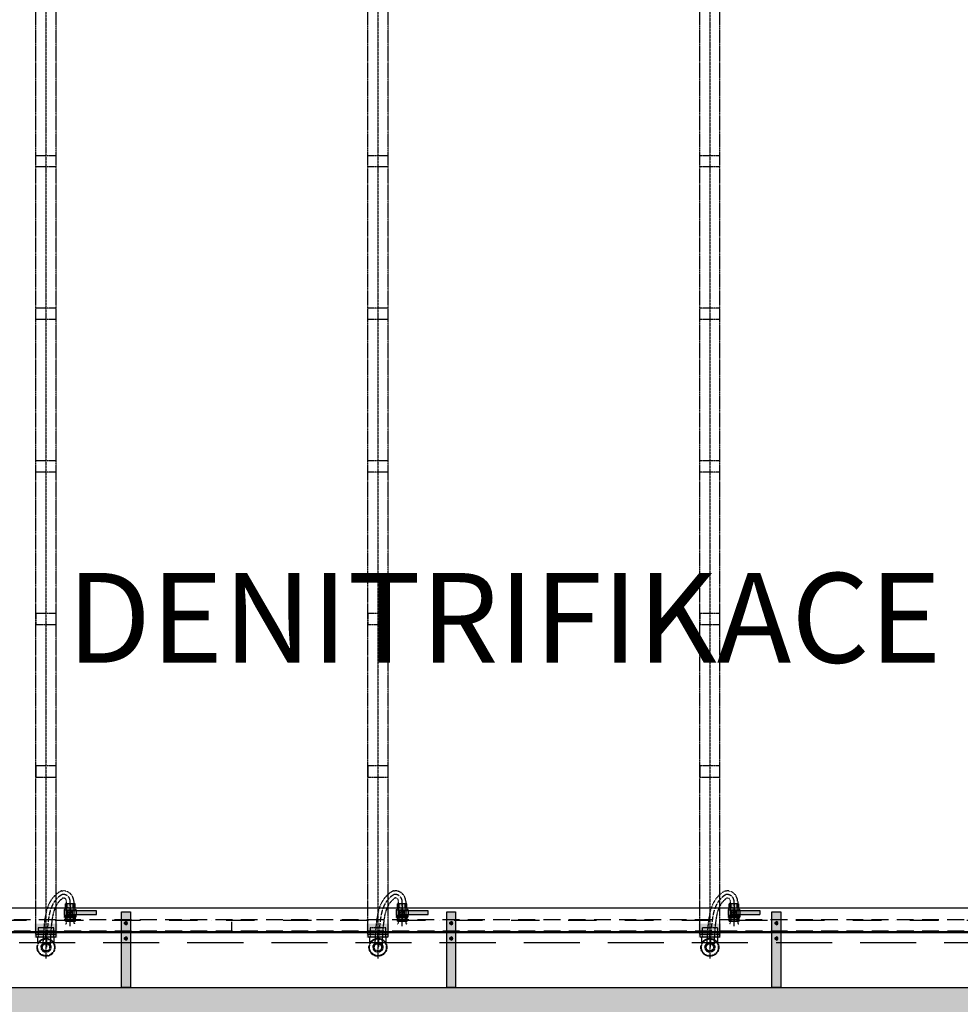
# Model space of a CAD drawing. Units: millimetres. Extents: x -8618 to 48921, y 5631 to 47013.
# Drawn here: x 20603 to 24797, y 26656 to 31045 of the extents above; entities that cross this region are included whole.
import ezdxf

# ---------------------------------------------------------------- set-up
doc = ezdxf.new("R2010")
doc.units = ezdxf.units.MM
for name, pattern in [('ACAD_ISO04W100', [30, 24, -3, 0, -3]), ('DASHDOT', [25.4, 12.7, -6.35, 0, -6.35]), ('DASHED', [0.75, 0.5, -0.25]), ('HIDDEN2', [0.1875, 0.125, -0.0625])]:
    doc.linetypes.add(name, pattern=pattern)
for name, color, linetype in [('AS-Nevid', 241, 'DASHED'), ('AS_NEVID', 241, 'HIDDEN2'), ('AS_OSY', 4, 'DASHDOT'), ('aseko-nevid', 11, 'HIDDEN2'), ('betoon', 251, 'Continuous'), ('hatch_valge', 7, 'Continuous'), ('konstrktiivsed sőlmed', 7, 'Continuous'), ('popis', 104, 'Continuous'), ('teljed', 253, 'ACAD_ISO04W100'), ('tr-int_recykl', 1, 'Continuous'), ('zábradlí', 248, 'Continuous')]:
    doc.layers.add(name, color=color, linetype=linetype)
doc.styles.add('arial_150', font='arial.ttf', dxfattribs={"height": 150})

# ---------------------------------------------------------------- blocks, each defined once
blk = doc.blocks.new('*U59')
for p, q in [((-13.9, -2049.1), (-7, -2037)), ((-13.9, -2049.1), (-7, -2061.1)), ((-7, -2037), (7, -2037)), ((-7, -2061.1), (7, -2061.1)), ((7, -2037), (13.9, -2049.1)), ((7, -2061.1), (13.9, -2049.1))]:
    blk.add_line(p, q)
for radius, start, end in [(11.5, 0, 180), (11.5, 180, 0), (6.35, 0, 180), (6.35, 180, 0)]:
    blk.add_arc((0, -2049.1), radius, start, end)
blk = doc.blocks.new('*U60')
for p, q in [((-13.9, -2049.1), (-7, -2037)), ((-13.9, -2049.1), (-7, -2061.1)), ((-7, -2037), (7, -2037)), ((-7, -2061.1), (7, -2061.1)), ((7, -2037), (13.9, -2049.1)), ((7, -2061.1), (13.9, -2049.1))]:
    blk.add_line(p, q)
for radius, start, end in [(11.5, 0, 180), (11.5, 180, 0), (6.35, 0, 180), (6.35, 180, 0)]:
    blk.add_arc((0, -2049.1), radius, start, end)
blk = doc.blocks.new('*U66')
at = {"layer": 'hatch_valge'}
blk.add_hatch(color=256, dxfattribs=at).paths.add_polyline_path([(-79, -90), (-79, 247.2), (-119, 247.2), (-119, -90)])
blk.add_lwpolyline([(-79, -90), (-79, 247.2), (-119, 247.2), (-119, -90)], close=True)
at = {"xscale": 0.5, "yscale": 0.5, "zscale": 0.5, "rotation": 90.00000000000001}
for name, p in [('*U59', (-1123.5, 196.7)), ('*U60', (-1123.5, 128.3))]:
    blk.add_blockref(name, p, dxfattribs=at)
blk = doc.blocks.new('*U74')
at = {"layer": 'hatch_valge'}
blk.add_hatch(color=256, dxfattribs=at).paths.add_polyline_path([(36.4, -2.4), (36.4, 2.4), (7.8, 2.4), (7.8, 4.1), (6.7, 6.6), (6.7, 12.2), (-6.7, 12.2), (-6.7, 6.6), (-7.8, 4.1), (-7.8, -6.6), (-6.7, -6.6), (-6.7, -12.2), (6.7, -12.2), (6.7, -6.6), (7.8, -6.6), (7.8, -2.4)])
for p, q in [((-7.8, 4.1), (-6.7, 6.6)), ((-7.8, -4.1), (-7.8, 4.1)), ((6.7, 12.2), (-6.7, 12.2)), ((-6.7, 6.6), (-6.7, 12.2)), ((-2.4, 6.6), (-6.7, 6.6)), ((-4.2, 6.6), (-4.2, 12.2)), ((3.3, -2.4), (3.3, 2.4)), ((4.2, 6.6), (4.2, 12.2)), ((6.7, 6.6), (6.7, 12.2)), ((7.8, 2.4), (7.8, 4.1)), ((8.7, -2.4), (8.7, 2.4)), ((7.8, -4.1), (-7.8, -4.1)), ((-7.8, -4.1), (-7.8, -6.6)), ((-7.8, -6.6), (-7.8, -4.9)), ((-7.8, -5.1), (7.8, -5.1)), ((7.8, -6.6), (-7.8, -6.6)), ((-6.7, -6.6), (6.7, -6.6)), ((-6.7, -12.2), (-6.7, -6.6)), ((6.7, -12.2), (-6.7, -12.2)), ((-4.2, -12.2), (-4.2, -6.6)), ((4, -6.6), (4, -12.2)), ((6.7, -6.6), (6.7, -12.2)), ((7.8, -4.1), (7.8, -2.4)), ((7.8, -4.1), (7.8, -6.6))]:
    blk.add_line(p, q)
for points in [[(-7.8, 4.1), (5.8, 4.1)], [(-6.7, 6.6), (-6.7, 12.2)], [(-6.7, 6.6), (6.7, 6.6), (7.8, 4.1)], [(2.4, 4.1), (7.8, 4.1)], [(6.7, 6.6), (6.7, 12.2)]]:
    blk.add_lwpolyline(points)
blk.add_lwpolyline([(-3.6, 2.4), (-3.6, -2.4), (36.4, -2.4), (36.4, 2.4)], close=True)
blk.add_circle((0, 0), 1.68)
at = {"layer": 'teljed', "ltscale": 0.1}
blk.add_lwpolyline([(0, 12.2), (0, -12.2)], dxfattribs=at)
blk = doc.blocks.new('*U90')
at = {"layer": 'hatch_valge'}
blk.add_hatch(color=256, dxfattribs=at).paths.add_polyline_path([(49.9, -17.5), (-49.9, -17.5), (-49.9, -80.5), (49.9, -80.5)])
for p, q in [((45, 3406.2), (-45, 3406.2)), ((45, 3356.2), (-45, 3356.2)), ((45, 2726.2), (-45, 2726.2)), ((45, 2676.2), (-45, 2676.2)), ((45, 2046.2), (-45, 2046.2)), ((45, 1996.2), (-45, 1996.2)), ((-45, 1366.2), (-45, 1316.2)), ((45, 1366.2), (-45, 1366.2)), ((45, 1316.2), (45, 1366.2)), ((-45, 1316.2), (45, 1316.2))]:
    blk.add_line(p, q)
for points in [[(-45, -65.6), (-45, 4066.5)], [(45, -65.6), (45, 4066.5)], [(-36, -105.1), (-36, -75.6)], [(0, -82.6), (0, -60.1)], [(36, -105.1), (36, -75.6)]]:
    blk.add_lwpolyline(points)
for points in [[(-45, 1316.2), (45, 1316.2), (45, 1366.2), (-45, 1366.2)], [(-45, 1316.2), (45, 1316.2), (45, 1366.2), (-45, 1366.2)], [(-45, 636.2), (45, 636.2), (45, 686.2), (-45, 686.2)], [(-35, -75.6), (35, -75.6), (35, -35.6), (-35, -35.6)], [(-45, -75.6), (45, -75.6), (45, -65.6), (-45, -65.6)]]:
    blk.add_lwpolyline(points, close=True)
for points in [[(69.1, 129.5), (76, 129.5, -0.414214), (124, 81.5), (124, -12.5, 0.414214), (129, -17.5), (129, -17.5)], [(87, -17.5), (87, -17.5, 0.414214), (92, -12.5), (92, 81.5, 0.414214), (76, 97.5)]]:
    blk.add_lwpolyline(points, format="xyb")
for radius in [40, 37.5, 22, 17.8, 16.1]:
    blk.add_circle((0, -122.6), radius)
blk.add_open_spline([(69.1, 129.5), (53.3, 120.3), (48.3, 116.2), (40.7, 109.4), (32, 100.5), (23.3, 89.3), (15, 75.2), (8.4, 60.2), (2.8, 43.7), (-1.4, 26.1), (-3.7, 12.1), (-7.4, -13.1), (-10.4, -44.2), (-12.8, -85.4), (-13.7, -109.4), (-17.8, -122.6)], degree=3, knots=[0, 0, 0, 0, 9.046524, 18.093048, 25.469955, 36.546185, 48.899933, 62.844736, 75.278337, 91.469207, 109.278762, 114.104522, 163.884732, 199.48587, 235.087009, 235.087009, 235.087009, 235.087009])
blk.add_spline([(76, 97.5), (57.2, 80.4), (34.8, 38), (26.7, -1.4), (17.8, -122.6)], degree=3)
at = {"layer": 'teljed', "ltscale": 0.5}
blk.add_lwpolyline([(0, 4094.5), (0, -172.6)], dxfattribs=at)
at = {"layer": 'teljed'}
blk.add_lwpolyline([(108, -27.5), (108, 81.5, 0.414214), (76, 113.5), (73.5, 113.5)], format="xyb", dxfattribs=at)
blk.add_open_spline([(73.5, 113.5), (70.8, 111.9), (65.9, 109), (62.3, 106.6), (60.5, 105.4), (59.7, 104.8), (59.2, 104.3), (56, 101.6), (51.2, 97.4), (43.9, 89.7), (39.1, 83.5), (33.9, 75.7), (28.4, 66), (22.5, 52.3), (17.5, 36.7), (13.8, 20.2), (11.8, 7.5), (8.1, -18.2), (5.3, -48.8), (3.1, -89.2), (2.2, -111.1), (1.8, -121.9)], degree=3, knots=[0.778215, 0.778215, 0.778215, 0.778215, 2.59903, 4.860777, 6.162125, 7.32239, 8.566228, 9.097235, 19.174498, 25.799321, 35.914107, 39.130871, 49.867823, 64.763935, 78.336041, 93.86295, 111.98689, 115.17038, 169.94627, 202.51664, 235.087009, 235.087009, 235.087009, 235.087009], dxfattribs=at)
at = {"xscale": 3.2, "yscale": 3.2}
blk.add_blockref('*U74', (108, 32), dxfattribs=at)

msp = doc.modelspace()

# ---------------------------------------------------------------- hatches: boundary and pattern name
at = {"layer": 'hatch_valge', "ltscale": 10}
h = msp.add_hatch(color=256, dxfattribs=at)
h.paths.add_polyline_path([(4600, 23930.3), (4600, 21785.8), (4900, 21785.8), (4900, 23930.3)])
h.paths.add_polyline_path([(18200, 31030.7), (18200, 27085.7), (18500, 27085.7), (18500, 31030.7)])
h.paths.add_polyline_path([(18200, 26075.7), (18200, 22130.7), (18500, 22130.7), (18500, 26075.7)])
h.paths.add_polyline_path([(29190, 26738.2), (29390, 26738.2), (29390, 27580.7), (27690, 27580.7), (27690, 27380.7), (29190, 27380.7)])
h.paths.add_polyline_path([(29190, 26423.2), (29190, 25780.7), (27690, 25780.7), (27690, 25580.7), (29390, 25580.7), (29390, 26423.2)])
h.paths.add_polyline_path([(27390, 26185.7), (27690, 26185.7), (27690, 26975.7), (27390, 26975.7), (27390, 26730.7), (18500, 26730.7), (18500, 26975.7), (18200, 26975.7), (18200, 26730.7), (4900, 26730.7), (4900, 29030.9), (4600, 29030.9), (4600, 26730.7), (4521.6, 26730.7), (4521.6, 26430.7), (4600, 26430.7), (4600, 24130.3), (4900, 24130.3), (4900, 26430.7), (18200, 26430.7), (18200, 26185.7), (18500, 26185.7), (18500, 26430.7), (27390, 26430.7)])
h.paths.add_polyline_path([(17937.5, 21330.7), (17937.5, 21630.7), (16499, 21630.7), (16499, 21330.7)])
h.paths.add_polyline_path([(-500, 27230.7), (-500, 25930.7), (-200, 25930.7), (-200, 26430.7), (4471.6, 26430.7), (4471.6, 26730.7), (-200, 26730.7), (-200, 27230.7)])
h.paths.add_polyline_path([(-3300, 26430.7), (-3300, 26380.7), (-3300, 26180.7), (-3300, 25030.7), (-500, 25030.7), (-500, 21330.7), (16399, 21330.7), (16399, 21630.7), (4900, 21630.7), (4900, 21685.8), (4600, 21685.8), (4600, 21630.7), (-200, 21630.7), (-200, 25730.7), (-500, 25730.7), (-500, 25330.7), (-3000, 25330.7), (-3000, 26430.7)])

# ---------------------------------------------------------------- linework, layer by layer
at = {"layer": 'AS-Nevid', "ltscale": 150}
for p, q in [((18101, 27033.9), (26819.8, 27033.9)), ((18214.1, 26983.9), (26819.8, 26983.9))]:
    msp.add_line(p, q, dxfattribs=at)
at = {"layer": 'AS-Nevid', "ltscale": 80}
msp.add_line((21546.6, 27023.2), (21546.6, 26973.2), dxfattribs=at)
at = {"layer": 'AS_NEVID', "ltscale": 2000}
msp.add_lwpolyline([(2600, 26930.7), (27690, 26930.7), (27690, 26230.7), (2600, 26230.7)], dxfattribs=at)
at = {"layer": 'AS_OSY', "ltscale": 10}
msp.add_line((5260.5, 27030.7), (28816.9, 27030.7), dxfattribs=at)
at = {"layer": 'betoon'}
msp.add_line((18500, 26730.7), (27390, 26730.7), dxfattribs=at)
at = {"layer": 'tr-int_recykl', "ltscale": 10}
for p, q in [((5324.8, 27085.7), (28785.1, 27085.7)), ((5324.8, 26975.7), (28785.1, 26975.7))]:
    msp.add_line(p, q, dxfattribs=at)
at = {"layer": 'zábradlí', "ltscale": 2000}
msp.add_lwpolyline([(2650, 26980.7), (27740, 26980.7), (27740, 26180.7), (2650, 26180.7)], dxfattribs=at)

# ---------------------------------------------------------------- block references
at = {"layer": 'aseko-nevid'}
for p in [(20720, 27032.2), (22200, 27032.2), (23680, 27032.2)]:
    msp.add_blockref('*U90', p, dxfattribs=at)
at = {"layer": 'konstrktiivsed sőlmed', "xscale": -1}
for p in [(20977.6, 26820.7), (22427.6, 26820.7), (23877.6, 26820.7)]:
    msp.add_blockref('*U66', p, dxfattribs=at)

# ---------------------------------------------------------------- texts
at = {"layer": 'popis', "insert": (22762.8, 28378.4), "char_height": 400, "width": 3890.041, "attachment_point": 5, "style": 'arial_150'}
msp.add_mtext('\\FCalibri|b0|i0|c0|p34;DENITRIFIKACE', dxfattribs=at)

doc.saveas('drawing.dxf')
